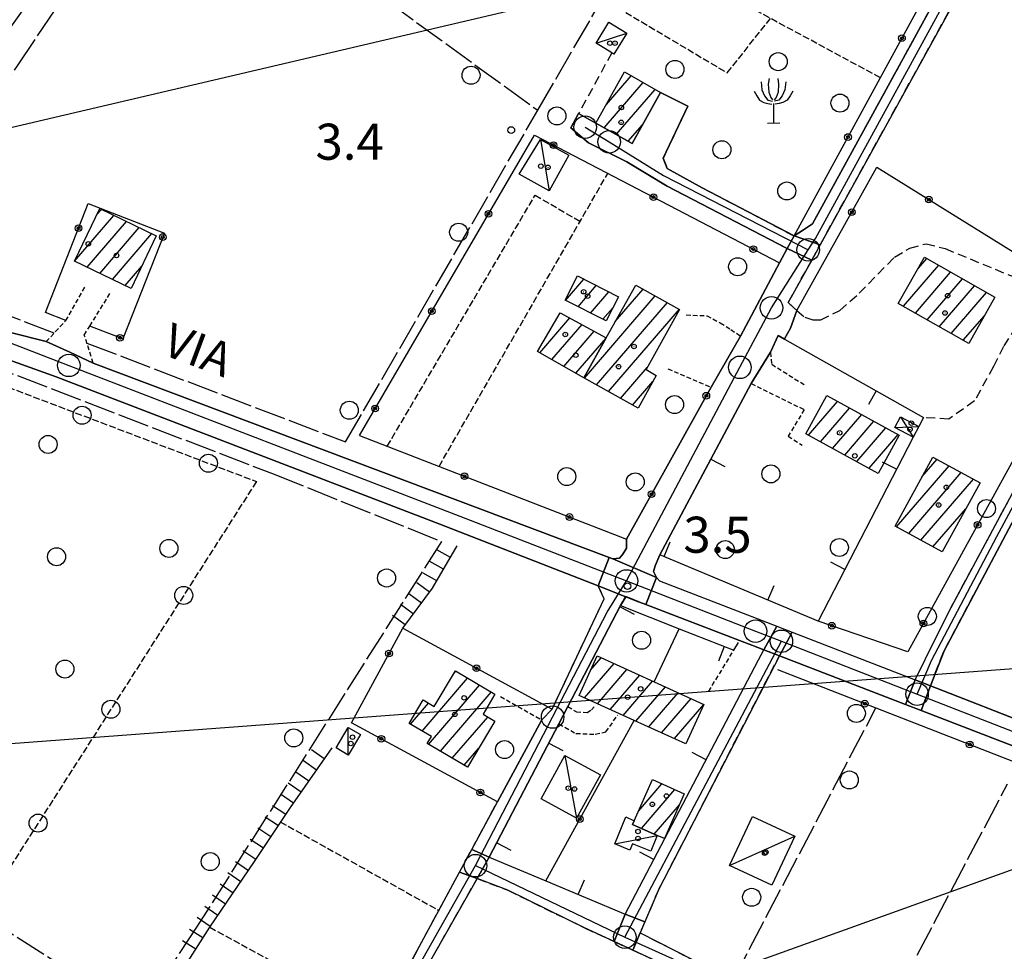
# Model space of a CAD drawing. Extents: x 1744021 to 1748335, y 5040289 to 5043422.
# Drawn here: x 1746058 to 1746277, y 5040819 to 5041025 of the extents above; entities that cross this region are included whole.
import ezdxf

# ---------------------------------------------------------------- set-up
doc = ezdxf.new("R2010")
doc.units = 0
for name, pattern in [('C', [10, 5, 5]), ('L17', [8, 7, -1]), ('L3', [1.5, 1, -0.5]), ('L5', [2, 1.5, -0.5]), ('L7', [3, 2, -1])]:
    doc.linetypes.add(name, pattern=pattern)
for name, color, linetype in [('11B2', 1, 'C'), ('11D4', 1, 'C'), ('14G7', 3, 'C'), ('16A1', 1, 'C'), ('17A1', 1, 'C'), ('17C3', 1, 'C'), ('17D4', 1, 'C'), ('19A1', 1, 'C'), ('19B2', 1, 'C'), ('1A1', 4, 'C'), ('1AJ36', 1, 'C'), ('1AP41', 7, 'CONTINUOUS'), ('1C3', 1, 'C'), ('1D4', 1, 'C'), ('21C3', 1, 'C'), ('22H8', 1, 'C'), ('297', 7, 'CONTINUOUS'), ('298', 7, 'CONTINUOUS'), ('2F6', 3, 'C'), ('2H8', 2, 'L7'), ('2J10', 2, 'L7'), ('2L12', 1, 'L3'), ('3A1', 1, 'C'), ('3B2', 1, 'C'), ('4E5', 2, 'L17'), ('5A1', 2, 'L5'), ('5C3', 2, 'L5'), ('5E5', 1, 'C'), ('5F6', 1, 'C'), ('5R18', 2, 'C'), ('6H8', 2, 'C'), ('8C3', 1, 'C'), ('A2E5', 1, 'C'), ('A2F6', 1, 'C'), ('A2H8', 1, 'C'), ('A2J10', 1, 'C'), ('I2F6', 7, 'CONTINUOUS'), ('I2H8', 7, 'CONTINUOUS'), ('I2J10', 7, 'CONTINUOUS'), ('N2A1', 2, 'C'), ('N2H8', 2, 'C'), ('N2P16', 2, 'C')]:
    doc.layers.add(name, color=color, linetype=linetype)

# ---------------------------------------------------------------- blocks, each defined once
blk = doc.blocks.new('11B2')
at = {"layer": '11B2'}
blk.add_circle((0, 0), 0.75, dxfattribs=at)
blk = doc.blocks.new('5R18')
at = {"layer": '5R18'}
for points in [[(-2.79081, 9.04748), (-2.60877, 7.28294), (-2.03231, 5.89445), (-1.27382, 4.9688), (-0.27261, 4.70846)], [(-1.0311, 9.77065), (-1.21314, 8.49787), (-1.09178, 6.73333), (-0.63668, 5.54733), (-0.24227, 5.02665)], [(0.91195, 9.77065), (1.09398, 8.49787), (0.97263, 6.73333), (0.51753, 5.54733), (0.12311, 5.02665)], [(2.67165, 9.04748), (2.48961, 7.28294), (1.91316, 5.89445), (1.15466, 4.9688), (0.15345, 4.70846)], [(-4.33813, 6.96475), (-3.76168, 5.89445), (-3.12454, 4.93987), (-2.15367, 4.41919), (-1.30416, 4.18777), (-0.42431, 4.07207)], [(4.21898, 6.96475), (3.64252, 5.89445), (3.00539, 4.93987), (2.03452, 4.41919), (1.185, 4.18777), (0.30515, 4.07207)], [(-0.05893, 4.2167), (-0.05893, -0.12232)], [(-1.39388, -0.12232), (1.3367, -0.09339)]]:
    blk.add_lwpolyline(points, dxfattribs=at)
blk = doc.blocks.new('11D4')
at = {"layer": '11D4'}
for radius in [0.5, 0.01]:
    blk.add_circle((0, 0), radius, dxfattribs=at)
blk = doc.blocks.new('1AJ36')
at = {"layer": '1AJ36'}
for radius in [0.5, 0.01]:
    blk.add_circle((0, 0), radius, dxfattribs=at)
blk = doc.blocks.new('5F6')
at = {"layer": '5F6'}
blk.add_circle((0, 0), 2, dxfattribs=at)
blk = doc.blocks.new('N2P16')
at = {"layer": 'N2P16'}
blk.add_circle((0, -0.00928), 2.5, dxfattribs=at)
blk = doc.blocks.new('N2H8')
at = {"layer": 'N2H8'}
blk.add_circle((0, -0.00928), 2.5, dxfattribs=at)
blk = doc.blocks.new('N2A1')
at = {"layer": 'N2A1'}
blk.add_circle((0, -0.00928), 2.5, dxfattribs=at)
blk = doc.blocks.new('19B2')
at = {"layer": '19B2'}
for centre, radius in [((0, 0), 0.75), ((0, -0.02417), 0.32738)]:
    blk.add_circle(centre, radius, dxfattribs=at)
blk = doc.blocks.new('19A1')
at = {"layer": '19A1'}
blk.add_line((0, 0), (0, 3.50512), dxfattribs=at)
blk = doc.blocks.new('22H8')
at = {"layer": '22H8'}
blk.add_line((0, 0), (0, 3.5), dxfattribs=at)
blk = doc.blocks.new('5E5')
at = {"layer": '5E5'}
blk.add_circle((0, 0), 2, dxfattribs=at)
blk = doc.blocks.new('21C3')
at = {"layer": '21C3'}
blk.add_circle((0, 0), 2, dxfattribs=at)

msp = doc.modelspace()

# ---------------------------------------------------------------- linework, layer by layer
at = {"layer": '16A1'}
msp.add_line((1744199.58825, 5040725.80152), (1747450.90702, 5040969.11491), dxfattribs=at)
at = {"layer": '17A1'}
for p, q in [((1746188.29517, 5041006.59818), (1746193.79266, 5041012.98507)), ((1746187.78227, 5041001.40373), (1746196.44657, 5041011.46866)), ((1746190.45833, 5040999.91305), (1746199.09949, 5041009.95219)), ((1746193.13438, 5040998.42237), (1746196.30019, 5041002.10035)), ((1746070.26184, 5040971.78602), (1746079.00725, 5040981.94627)), ((1746075.20366, 5040982.12698), (1746076.20664, 5040983.29223)), ((1746073.06053, 5040970.43892), (1746081.80879, 5040980.60139)), ((1746075.8593, 5040969.09082), (1746084.60933, 5040979.25643)), ((1746078.658, 5040967.74371), (1746087.40987, 5040977.91147)), ((1746081.45777, 5040966.39569), (1746085.16144, 5040970.69962)), ((1746254.21868, 5040961.78625), (1746262.05524, 5040970.89061)), ((1746257.57168, 5040970.28028), (1746259.39772, 5040972.40173)), ((1746256.87812, 5040960.27627), (1746264.71284, 5040969.3785)), ((1746179.25032, 5040963.10213), (1746183.313, 5040967.82207)), ((1746182.00111, 5040961.69828), (1746186.06195, 5040966.41608)), ((1746259.53749, 5040958.7673), (1746267.37037, 5040967.86738)), ((1746262.19694, 5040957.25732), (1746270.02797, 5040966.35526)), ((1746184.75191, 5040960.29444), (1746188.81082, 5040965.01109)), ((1746190.28004, 5040958.37833), (1746196.48249, 5040965.58421)), ((1746264.85639, 5040955.74735), (1746272.68557, 5040964.84314)), ((1746183.43182, 5040945.82364), (1746199.15762, 5040964.09246)), ((1746186.10603, 5040944.33082), (1746201.83267, 5040962.60171)), ((1746187.5017, 5040958.89052), (1746189.71251, 5040961.45899)), ((1746188.78116, 5040942.83907), (1746204.5078, 5040961.10996)), ((1746173.55076, 5040951.4548), (1746180.20902, 5040959.19023)), ((1746176.20651, 5040949.94054), (1746182.9063, 5040957.72421)), ((1746267.51583, 5040954.23738), (1746272.20312, 5040959.68406)), ((1746178.86226, 5040948.42628), (1746185.60357, 5040956.25819)), ((1746181.51794, 5040946.91301), (1746188.23803, 5040954.72027)), ((1746191.45537, 5040941.34625), (1746197.36524, 5040948.2133)), ((1746194.1295, 5040939.85442), (1746198.61756, 5040945.06855)), ((1746233.13583, 5040933.17645), (1746239.58648, 5040940.67069)), ((1746235.82849, 5040931.70507), (1746242.27823, 5040939.19824)), ((1746238.52115, 5040930.23369), (1746244.96897, 5040937.72571)), ((1746241.21381, 5040928.7623), (1746247.66071, 5040936.25325)), ((1746243.90541, 5040927.29184), (1746250.35245, 5040934.7808)), ((1746246.59807, 5040925.82046), (1746253.04419, 5040933.30834)), ((1746258.42823, 5040924.01692), (1746261.70009, 5040927.81917)), ((1746252.7214, 5040912.78826), (1746264.38913, 5040926.34251)), ((1746255.41129, 5040911.31366), (1746267.07711, 5040924.86676)), ((1746258.10019, 5040909.83899), (1746269.76509, 5040923.39101)), ((1746260.79009, 5040908.36439), (1746268.05735, 5040916.80734)), ((1746184.78607, 5040880.98215), (1746187.17496, 5040883.75752)), ((1746183.46303, 5040874.8465), (1746190.02079, 5040882.46408)), ((1746186.30886, 5040873.55306), (1746192.86662, 5040881.17065)), ((1746147.42048, 5040867.49163), (1746157.50569, 5040879.20839)), ((1746154.42464, 5040880.22748), (1746154.88223, 5040880.76018)), ((1746189.15461, 5040872.26063), (1746195.71238, 5040879.87821)), ((1746148.8305, 5040864.53118), (1746160.13007, 5040877.65769)), ((1746192.00144, 5040870.96727), (1746198.55821, 5040878.58478)), ((1746194.84727, 5040869.67383), (1746201.40304, 5040877.29127)), ((1746151.45587, 5040862.98055), (1746162.75345, 5040876.1069)), ((1746197.69203, 5040868.38132), (1746204.2488, 5040875.99883)), ((1746200.53786, 5040867.08789), (1746207.09463, 5040874.7054)), ((1746144.79056, 5040869.0359), (1746148.80066, 5040873.69474)), ((1746203.38369, 5040865.79445), (1746209.94046, 5040873.41196)), ((1746154.08018, 5040861.43084), (1746161.97211, 5040870.5995)), ((1746156.70456, 5040859.88013), (1746159.93588, 5040863.63421)), ((1746195.39575, 5040849.69335), (1746200.60998, 5040855.75113)), ((1746196.06952, 5040845.87647), (1746203.47242, 5040854.47699)), ((1746198.93188, 5040844.60333), (1746204.52073, 5040851.09633))]:
    msp.add_line(p, q, dxfattribs=at)
at = {"layer": '17C3'}
for p, q in [((1746186.00496, 5041020.22111, -3333), (1746192.82907, 5041022.41673, -3333)), ((1746173.65275, 5040998.80682, -3333), (1746175.60887, 5040987.4235, -3333)), ((1746130.99033, 5040862.14604, -3333), (1746131.01272, 5040868.23952, -3333)), ((1746179.11286, 5040862.08059, -3333), (1746181.66021, 5040848.14393, -3333)), ((1746190.19116, 5040842.40771, -3333), (1746199.55133, 5040844.32674, -3333)), ((1746215.6605, 5040837.6382, -3333), (1746230.09992, 5040844.14864, -3333))]:
    msp.add_line(p, q, dxfattribs=at)
at = {"layer": '17D4'}
for p, q in [((1746253.60481, 5040937.2487, -3333), (1746256.40374, 5040932.72231, -3333)), ((1746252.29169, 5040934.89383, -3333), (1746257.63517, 5040935.11018, -3333))]:
    msp.add_line(p, q, dxfattribs=at)
at = {"layer": '1A1'}
for points in [[(1746192.32064, 5041013.82568, 6.764), (1746200.29279, 5041009.27124, 6.764), (1746193.98737, 5040997.94663, 6.764), (1746185.96542, 5041002.41611, 6.764), (1746192.32064, 5041013.82568, 6.764)], [(1746075.84778, 5040983.46395, 13.26), (1746088.40439, 5040977.43428, 13.26), (1746082.78225, 5040965.75765, 13.26), (1746070.23272, 5040971.79989, 13.26), (1746075.84778, 5040983.46395, 13.26)], [(1746258.93051, 5040972.66765, 8.094), (1746274.53648, 5040963.79118, 8.094), (1746268.7214, 5040953.55333, 8.094), (1746253.09999, 5040962.42163, 8.094), (1746258.93051, 5040972.66765, 8.094)], [(1746181.9198, 5040968.5342, 6.764), (1746190.96324, 5040963.91048, 6.764), (1746188.21601, 5040958.52575, 6.764), (1746179.17308, 5040963.14248, 6.764), (1746181.9198, 5040968.5342, 6.764)], [(1746183.30832, 5040945.89262, 9.316), (1746188.28315, 5040954.80087, 9.316), (1746194.81948, 5040966.51083, 9.316), (1746204.54129, 5040961.09141, 9.316), (1746197.09469, 5040947.72769, 9.316), (1746199.3851, 5040946.44485, 9.316), (1746195.33632, 5040939.1805, 9.316), (1746183.30832, 5040945.89262, 9.316)], [(1746183.30832, 5040945.89262, 7.692), (1746173.02908, 5040951.75174, 7.692), (1746178.05751, 5040960.35911, 7.692), (1746188.28315, 5040954.80087, 7.692), (1746183.30832, 5040945.89262, 7.692)], [(1746237.23677, 5040941.95512, 10.012), (1746253.28263, 5040933.17775, 10.012), (1746248.6518, 5040924.69842, 10.012), (1746232.58998, 5040933.47459, 10.012), (1746237.23677, 5040941.95512, 10.012)], [(1746260.79222, 5040928.31789, 7.398), (1746271.23458, 5040922.5843, 7.398), (1746262.80649, 5040907.25861, 7.398), (1746252.36473, 5040912.98422, 7.398), (1746260.79222, 5040928.31789, 7.398)], [(1746205.96268, 5040864.62246, 9.78), (1746194.46103, 5040869.84953, 9.78), (1746182.24515, 5040875.40024, 9.78), (1746186.24263, 5040884.18119, 9.78), (1746198.87172, 5040878.44276, 9.78), (1746209.95916, 5040873.40333, 9.78), (1746205.96268, 5040864.62246, 9.78)], [(1746157.44954, 5040859.44043, 10.476), (1746148.5304, 5040864.70831, 10.476), (1746149.46177, 5040866.29444, 10.476), (1746144.53567, 5040869.18532, 10.476), (1746147.60963, 5040874.39893, 10.476), (1746150.10928, 5040872.92012, 10.476), (1746154.7762, 5040880.82345, 10.476), (1746163.53949, 5040875.64119, 10.476), (1746160.91661, 5040871.22156, 10.476), (1746163.52284, 5040869.68554, 10.476), (1746157.44954, 5040859.44043, 10.476)], [(1746205.60145, 5040853.52808, 6.764), (1746201.18936, 5040843.59984, 6.764), (1746199.55133, 5040844.32674, 6.764), (1746194.08893, 5040846.75826, 6.764), (1746194.43758, 5040847.54057, 6.764), (1746198.50892, 5040856.68809, 6.764), (1746205.60145, 5040853.52808, 6.764)]]:
    msp.add_polyline3d(points, close=True, dxfattribs=at)
at = {"layer": '1AP41'}
for points in [[(1746267.22651, 5041040.63041, 5.308), (1746234.08417, 5040980.10141, 4.28), (1746232.03076, 5040978.75324, 4.099), (1746229.96876, 5040977.39942, 3.918), (1746229.96876, 5040977.39942, 3.918), (1746209.55725, 5040988.09162, 4.15), (1746201.79109, 5040992.39972, 4.382), (1746200.92407, 5040994.65762, 4.614), (1746206.3422, 5041006.23275, 4.614), (1746200.29279, 5041009.27124, 4.614), (1746193.98737, 5040997.94663, 4.276), (1746185.96542, 5041002.41611, 3.878), (1746182.12339, 5041004.55769, 3.366), (1746180.38592, 5041001.38677, 3.454), (1746184.35465, 5040998.08827, 3.686), (1746192.82172, 5040993.83564, 3.918), (1746201.8271, 5040988.46089, 3.918), (1746228.45994, 5040974.63074, 3.918), (1746226.7172, 5040971.43636, 4.024), (1746218.04051, 5040955.1443, 4.25), (1746211.53014, 5040943.82442, 4.68), (1746192.75795, 5040910.08306, 3.676), (1746192.73747, 5040908.05159, 4.64), (1746191.93575, 5040906.7299, 4.63), (1746191.18522, 5040905.86337, 4.6), (1746189.73339, 5040905.68351, 4.63), (1746188.91174, 5040905.99511, 4.625), (1746074.41627, 5040949.18698, 3.88), (1746069.16854, 5040951.56436, 4.01), (1746063.92219, 5040953.93682, 4.14), (1746056.36332, 5040955.8905, 4.29)], [(1746358.30169, 5040839.13792, 3.802), (1746270.66291, 5040873.48007, 2.8), (1746260.22856, 5040877.52532, 4.034), (1746263.25004, 5040885.31655, 3.686), (1746280.89467, 5040918.51221, 3.686)]]:
    msp.add_polyline3d(points, dxfattribs=at)
at = {"layer": '1C3'}
for points in [[(1746188.85345, 5041024.86925, 5.403), (1746192.82915, 5041022.41574, 5.403), (1746189.9638, 5041017.77837, 5.403), (1746189.504, 5041018.06591, 5.403), (1746186.00496, 5041020.22111, 5.403), (1746188.85345, 5041024.86925, 5.403)], [(1746173.65275, 5040998.80682, 6.372), (1746179.97017, 5040995.32303, 6.372), (1746175.60887, 5040987.4235, 6.372), (1746168.97203, 5040991.08799, 6.372), (1746173.65275, 5040998.80682, 6.372)], [(1746131.01272, 5040868.23952, 5.972), (1746133.69883, 5040866.68139, 5.972), (1746130.99033, 5040862.14604, 5.972), (1746128.32484, 5040863.7368, 5.972), (1746131.01272, 5040868.23952, 5.972)], [(1746186.95741, 5040857.77032, 6.854), (1746181.66021, 5040848.14393, 6.854), (1746173.82394, 5040852.4508, 6.854), (1746179.11286, 5040862.08059, 6.854), (1746186.95741, 5040857.77032, 6.854)], [(1746192.6488, 5040848.40562, 6.938), (1746194.43758, 5040847.54057, 6.938), (1746194.08893, 5040846.75826, 6.938), (1746199.55133, 5040844.32674, 6.938), (1746198.1307, 5040840.80846, 6.938), (1746194.08102, 5040842.46813, 6.938), (1746193.49688, 5040841.05341, 6.938), (1746190.19116, 5040842.40771, 6.938), (1746192.6488, 5040848.40562, 6.938)], [(1746220.74592, 5040848.52648, 6.824), (1746230.09992, 5040844.14864, 6.824), (1746225.00592, 5040833.26774, 6.824), (1746215.6605, 5040837.6382, 6.824), (1746220.74592, 5040848.52648, 6.824)]]:
    msp.add_polyline3d(points, close=True, dxfattribs=at)
at = {"layer": '1D4'}
msp.add_polyline3d([(1746253.60481, 5040937.2487, 6.598), (1746257.63517, 5040935.11018, 6.598), (1746256.40374, 5040932.72231, 6.598), (1746252.29169, 5040934.89383, 6.598), (1746253.60481, 5040937.2487, 6.598)], close=True, dxfattribs=at)
at = {"layer": '297'}
for points in [[(1746229.96876, 5040977.39942, 3.918), (1746235.72921, 5040975.39439, 3.831), (1746233.8799, 5040972.0426, 3.791), (1746228.45994, 5040974.63074, 3.918), (1746229.96876, 5040977.39942, 3.918)], [(1746188.91174, 5040905.99511, 4.625), (1746189.73339, 5040905.68351, 4.63), (1746199.41235, 5040901.57371, 3.44), (1746197.05745, 5040895.55641, 3.43), (1746194.85588, 5040896.40261, 3.774), (1746192.6454, 5040897.24714, 4.119), (1746186.51014, 5040899.75768, 3.46), (1746188.91174, 5040905.99511, 4.625)], [(1746226.10221, 5040890.76062, 2.907), (1746229.5235, 5040889.43001, 2.899), (1746226.69699, 5040884.17976, 3.37), (1746223.25905, 5040885.50511, 3.374), (1746226.10221, 5040890.76062, 2.907)], [(1746256.8396, 5040878.83929, 4.034), (1746260.22856, 5040877.52532, 4.034), (1746258.1546, 5040872.04254, 3.428), (1746254.67726, 5040873.385, 3.422), (1746256.8396, 5040878.83929, 4.034)], [(1746158.40815, 5040841.18962, 3.763), (1746162.31333, 5040839.46396, 3.652), (1746159.62743, 5040834.73373, 3.444), (1746155.69755, 5040836.15966, 3.736), (1746158.40815, 5040841.18962, 3.763)], [(1746192.49399, 5040826.81998, 3.447), (1746196.82236, 5040825.0949, 3.676), (1746195.78922, 5040822.67073, 3.676), (1746194.16526, 5040818.82732, 3.096), (1746190.05035, 5040820.72884, 3.096), (1746192.49399, 5040826.81998, 3.447)]]:
    msp.add_polyline3d(points, close=True, dxfattribs=at)
at = {"layer": '298'}
for points in [[(1746267.64436, 5041048.55576, 4.39), (1746276.90049, 5041042.02835, 5.59), (1746274.98936, 5041041.1913, 5.65), (1746273.45349, 5041040.76746, 5.53), (1746271.43667, 5041039.45312, 5.05), (1746270.68319, 5041038.42489, 4.804), (1746270.00109, 5041037.48825, 4.58), (1746235.72921, 5040975.39439, 3.831), (1746229.96876, 5040977.39942, 3.918), (1746232.03076, 5040978.75324, 4.099), (1746234.08417, 5040980.10141, 4.28), (1746267.22651, 5041040.63041, 5.308), (1746268.25549, 5041042.49364, 5.34), (1746268.24104, 5041043.62487, 5.44), (1746268.14695, 5041045.08311, 5.53), (1746267.72261, 5041046.78643, 5.61), (1746267.64436, 5041048.55576, 4.39)], [(1746200.29279, 5041009.27124, 4.614), (1746206.3422, 5041006.23275, 4.614), (1746200.92407, 5040994.65762, 4.614), (1746201.79109, 5040992.39972, 4.382), (1746209.55725, 5040988.09162, 4.15), (1746229.96876, 5040977.39942, 3.918), (1746228.45994, 5040974.63074, 3.918), (1746201.8271, 5040988.46089, 3.918), (1746192.82172, 5040993.83564, 3.918), (1746184.35465, 5040998.08827, 3.686), (1746180.38592, 5041001.38677, 3.454), (1746182.12339, 5041004.55769, 3.366), (1746185.96542, 5041002.41611, 3.878), (1746193.98737, 5040997.94663, 4.276), (1746200.29279, 5041009.27124, 4.614)], [(1746325.33162, 5041007.9014, 5.31), (1746330.65806, 5041004.15088, 4.846), (1746326.8561, 5041001.7632, 4.614), (1746325.66529, 5040999.98514, 4.385), (1746323.23285, 5040996.37107, 3.918), (1746318.4996, 5040988.10772, 3.918), (1746308.06304, 5040968.94392, 3.686), (1746295.12876, 5040945.87232, 3.686), (1746280.89467, 5040918.51221, 3.686), (1746263.25004, 5040885.31655, 3.686), (1746260.22856, 5040877.52532, 4.034), (1746256.8396, 5040878.83929, 4.034), (1746259.03288, 5040883.34412, 4.034), (1746264.28606, 5040893.97417, 4.034), (1746277.86623, 5040919.19021, 4.15), (1746291.03343, 5040945.42142, 4.15), (1746303.73333, 5040968.47547, 4.15), (1746315.12807, 5040988.76005, 4.15), (1746323.32543, 5041001.62033, 5.484), (1746324.39061, 5041003.29471, 5.658), (1746325.33162, 5041007.9014, 5.31)], [(1746029.88216, 5040979.09933, 3.89), (1746030.07696, 5040975.86643, 3.91), (1746030.42679, 5040973.92586, 3.97), (1746031.41435, 5040971.50448, 3.97), (1746032.6663, 5040969.32954, 4.13), (1746035.1157, 5040966.44488, 4.28), (1746038.46834, 5040964.04805, 4.28), (1746043.67866, 5040961.01798, 4.29), (1746049.2121, 5040958.48146, 4.29), (1746056.36332, 5040955.8905, 4.29), (1746063.92219, 5040953.93682, 4.14), (1746069.16854, 5040951.56436, 4.01), (1746074.41627, 5040949.18698, 3.88), (1746188.91174, 5040905.99511, 4.625), (1746186.51014, 5040899.75768, 3.46), (1746151.33688, 5040913.37997, 3.53), (1746066.19144, 5040946.11529, 3.95), (1746046.92368, 5040953.0368, 3.51), (1746044.53232, 5040949.28941, 4.394), (1746031.17169, 5040957.47238, 4.03), (1746028.38816, 5040959.17966, 4.03), (1746022.88508, 5040962.5569, 3.946), (1746029.88216, 5040979.09933, 3.89)], [(1746228.45994, 5040974.63074, 3.918), (1746233.8799, 5040972.0426, 3.791), (1746228.67131, 5040962.59934, 4.266), (1746230.59693, 5040960.84389, 4.266), (1746229.14534, 5040956.89503, 4.293), (1746227.83721, 5040954.58066, 4.311), (1746227.80271, 5040954.5189, 4.312), (1746226.39526, 5040955.31421, 4.313), (1746224.73276, 5040951.57021, 4.34), (1746220.41712, 5040944.64193, 3.77), (1746200.19398, 5040906.63483, 3.676), (1746199.10712, 5040904.19159, 3.47), (1746198.75458, 5040902.93862, 3.46), (1746199.41235, 5040901.57371, 3.44), (1746189.73339, 5040905.68351, 4.63), (1746191.18522, 5040905.86337, 4.6), (1746191.93575, 5040906.7299, 4.63), (1746192.73747, 5040908.05159, 4.64), (1746192.75795, 5040910.08306, 3.676), (1746211.53014, 5040943.82442, 4.68), (1746218.04051, 5040955.1443, 4.25), (1746226.7172, 5040971.43636, 4.024), (1746228.45994, 5040974.63074, 3.918)], [(1746199.41235, 5040901.57371, 3.44), (1746200.07014, 5040900.85168, 3.94), (1746226.10221, 5040890.76062, 2.907), (1746223.25905, 5040885.50511, 3.374), (1746220.55652, 5040886.54549, 3.377), (1746217.85406, 5040887.58488, 3.38), (1746197.05745, 5040895.55641, 3.43), (1746199.41235, 5040901.57371, 3.44)], [(1746186.51014, 5040899.75768, 3.46), (1746192.6454, 5040897.24714, 4.119), (1746191.45676, 5040895.33285, 4.78), (1746179.75996, 5040872.90652, 3.78), (1746177.75259, 5040869.05347, 4.21), (1746162.31333, 5040839.46396, 3.652), (1746158.40815, 5040841.18962, 3.763), (1746164.12693, 5040851.77627, 3.82), (1746173.97933, 5040869.95456, 4.35), (1746176.26777, 5040872.3433, 4.66), (1746187.79505, 5040896.83401, 4.3), (1746186.51014, 5040899.75768, 3.46)], [(1746229.5235, 5040889.43001, 2.899), (1746256.8396, 5040878.83929, 4.034), (1746254.67726, 5040873.385, 3.422), (1746226.69699, 5040884.17976, 3.37), (1746229.5235, 5040889.43001, 2.899)], [(1746223.25905, 5040885.50511, 3.374), (1746226.69699, 5040884.17976, 3.37), (1746199.95015, 5040832.40365, 3.676), (1746196.82236, 5040825.0949, 3.676), (1746192.49399, 5040826.81998, 3.447), (1746222.04103, 5040883.25966, 3.678), (1746223.25905, 5040885.50511, 3.374)], [(1746162.31333, 5040839.46396, 3.652), (1746174.85913, 5040834.20873, 3.553), (1746192.49399, 5040826.81998, 3.447), (1746190.05035, 5040820.72884, 3.096), (1746183.44438, 5040823.77984, 3.096), (1746166.41711, 5040832.16283, 3.444), (1746159.62743, 5040834.73373, 3.444), (1746162.31333, 5040839.46396, 3.652)], [(1746195.78922, 5040822.67073, 3.676), (1746207.52846, 5040816.68115, 3.676), (1746216.7795, 5040812.84822, 3.676), (1746215.83927, 5040811.05884, 3.135), (1746214.89213, 5040809.26793, 3.676), (1746202.72737, 5040814.87263, 3.096), (1746194.16526, 5040818.82732, 3.096), (1746195.78922, 5040822.67073, 3.676)]]:
    msp.add_polyline3d(points, close=True, dxfattribs=at)
for points in [[(1746351.55477, 5040836.00433, 3.6), (1746258.1546, 5040872.04254, 3.428), (1746260.22856, 5040877.52532, 4.034), (1746260.22856, 5040877.52532, 4.034), (1746270.66291, 5040873.48007, 2.8), (1746358.30169, 5040839.13792, 3.802)], [(1746074.37429, 5040689.45601, 3.02), (1746094.01767, 5040723.59143, 3.45), (1746120.41103, 5040771.28614, 3.478), (1746131.06051, 5040790.54002, 3.49), (1746155.69755, 5040836.15966, 3.736), (1746155.69755, 5040836.15966, 3.736), (1746159.62743, 5040834.73373, 3.444), (1746133.68343, 5040789.10253, 3.49), (1746123.20657, 5040770.15543, 3.479), (1746096.63493, 5040722.12242, 3.45), (1746087.1213, 5040705.59528, 3.242)]]:
    msp.add_polyline3d(points, dxfattribs=at)
at = {"layer": '2F6'}
for points in [[(1746063.92219, 5040953.93682, 4.14), (1746056.36332, 5040955.8905, 4.29), (1746049.2121, 5040958.48146, 4.29), (1746043.67866, 5040961.01798, 4.29), (1746038.46834, 5040964.04805, 4.28), (1746035.11563, 5040966.44588, 4.28), (1746032.6663, 5040969.32954, 4.13), (1746031.41435, 5040971.50448, 3.97), (1746030.42679, 5040973.92586, 3.97), (1746030.07696, 5040975.86643, 3.91), (1746029.88216, 5040979.09933, 3.89), (1746029.85396, 5040981.36585, 3.89), (1746030.16291, 5040983.72379, 3.89), (1746033.73415, 5040990.56125, 4.04), (1746054.87306, 5041021.97237, 3.99), (1746075.78509, 5041051.5101, 4.18), (1746079.19895, 5041057.6227, 4.01), (1746080.39284, 5041060.2976, 4.01), (1746083.09847, 5041065.1928, 4.08), (1746085.6778, 5041066.10694, 3.887), (1746097.01053, 5041059.58552, 4.08)], [(1746044.93559, 5040949.44897, 4.393), (1746046.92368, 5040953.0368, 3.51), (1746066.19144, 5040946.11529, 3.95), (1746151.33688, 5040913.37997, 3.53), (1746186.51014, 5040899.75768, 3.46)], [(1746074.41627, 5040949.18698, 3.88), (1746188.91181, 5040905.99412, 4.625), (1746189.73339, 5040905.68351, 4.63)], [(1746189.73339, 5040905.68351, 4.63), (1746191.18522, 5040905.86337, 4.6), (1746191.93575, 5040906.7299, 4.63), (1746192.73747, 5040908.05159, 4.64), (1746192.75803, 5040910.08206, 3.676)], [(1746200.07022, 5040900.85069, 3.94), (1746199.41235, 5040901.57371, 3.44), (1746198.75458, 5040902.93862, 3.46), (1746199.10712, 5040904.19159, 3.47), (1746200.19398, 5040906.63483, 3.676)], [(1746200.07014, 5040900.85168, 2.97), (1746226.10221, 5040890.76062, 2.907), (1746229.5235, 5040889.43001, 2.899), (1746256.8396, 5040878.83929, 4.034)], [(1746192.56824, 5040897.43392, 4.08), (1746197.05745, 5040895.55641, 3.43), (1746217.85406, 5040887.58488, 3.38)], [(1746226.69699, 5040884.17976, 3.37), (1746254.67726, 5040873.385, 3.422), (1746258.1546, 5040872.04254, 3.428), (1746351.55477, 5040836.00433, 3.6)], [(1746260.22856, 5040877.52532, 4.034), (1746270.66291, 5040873.48007, 2.8), (1746358.30169, 5040839.13792, 3.802)]]:
    msp.add_polyline3d(points, dxfattribs=at)
at = {"layer": '2H8'}
for points in [[(1746234.08417, 5040980.10141, 4.28), (1746267.22651, 5041040.63041, 5.308), (1746268.25549, 5041042.49364, 5.34), (1746268.24104, 5041043.62487, 5.44), (1746268.14695, 5041045.08311, 5.53), (1746267.72261, 5041046.78643, 5.61), (1746267.64436, 5041048.55576, 5.61)], [(1746228.67131, 5040962.59934, 4.266), (1746233.87983, 5040972.0436, 3.791), (1746235.72921, 5040975.39439, 3.831), (1746270.00109, 5041037.48825, 4.58), (1746270.68319, 5041038.42489, 4.804), (1746271.43667, 5041039.45312, 5.05), (1746273.45349, 5041040.76746, 5.53), (1746274.98936, 5041041.1913, 5.65), (1746276.90049, 5041042.02835, 5.59)]]:
    msp.add_polyline3d(points, dxfattribs=at)
at = {"layer": '2J10'}
for p, q in [((1746216.59063, 5040885.41025, 4.14), (1746217.85406, 5040887.58488, 3.38)), ((1746199.95015, 5040832.40365, 3.676), (1746226.69699, 5040884.17976, 3.37))]:
    msp.add_line(p, q, dxfattribs=at)
for points in [[(1746189.504, 5041018.06591, 2.99), (1746182.12339, 5041004.55769, 3.366), (1746180.38592, 5041001.38677, 3.454), (1746184.35465, 5040998.08827, 3.686), (1746192.82172, 5040993.83564, 3.918), (1746201.8271, 5040988.46089, 3.918), (1746228.45994, 5040974.63074, 3.918)], [(1746200.29286, 5041009.27024, 4.614), (1746206.3422, 5041006.23275, 4.614), (1746200.92407, 5040994.65762, 4.614), (1746201.79109, 5040992.39972, 4.382), (1746209.55725, 5040988.09162, 4.15), (1746229.96876, 5040977.39942, 3.918)], [(1746256.8396, 5040878.83929, 4.034), (1746259.03288, 5040883.34412, 4.034), (1746264.28606, 5040893.97417, 4.034), (1746277.86623, 5040919.19021, 4.15), (1746291.03343, 5040945.42142, 4.15), (1746303.73333, 5040968.47547, 4.15), (1746315.12807, 5040988.76005, 4.15), (1746323.32543, 5041001.62033, 5.484), (1746324.39061, 5041003.29471, 5.658), (1746325.33162, 5041007.9014, 5.31)], [(1746260.22856, 5040877.52532, 4.034), (1746263.25004, 5040885.31655, 3.686), (1746280.89467, 5040918.51221, 3.686), (1746295.12876, 5040945.87232, 3.686), (1746308.06304, 5040968.94392, 3.686), (1746318.4996, 5040988.10772, 3.918), (1746323.23285, 5040996.37107, 3.918), (1746325.66529, 5040999.98514, 4.385), (1746326.8561, 5041001.7632, 4.614), (1746330.65806, 5041004.15088, 4.846)], [(1746228.67131, 5040962.59934, 4.266), (1746230.59693, 5040960.84389, 4.266), (1746232.3389, 5040959.34449, 4.266), (1746234.12025, 5040958.77976, 4.266), (1746235.86636, 5040958.79309, 4.266), (1746240.13195, 5040960.85541, 4.266), (1746244.38313, 5040964.66476, 4.15), (1746252.2754, 5040972.70316, 4.266), (1746255.62043, 5040974.69659, 4.266), (1746259.26972, 5040975.66673, 4.266), (1746263.53439, 5040974.59181, 4.266), (1746278.78327, 5040968.28921, 4.382), (1746280.94159, 5040964.37582, 4.382), (1746280.82015, 5040959.71312, 4.382), (1746276.45091, 5040952.87109, 4.382), (1746274.22288, 5040948.40178, 4.382), (1746270.02296, 5040940.75804, 4.266), (1746264.27651, 5040936.71944, 4.266), (1746258.6618, 5040937.0986, 4.266)], [(1746028.35108, 5040596.66898, 3.51), (1746030.51578, 5040601.55577, 3.5), (1746034.93909, 5040610.9322, 3.35), (1746041.288, 5040624.8255, 3.36), (1746047.74993, 5040639.62086, 3.248), (1746052.85924, 5040651.32929, 3.16), (1746074.37429, 5040689.45601, 3.02), (1746094.01767, 5040723.59143, 3.45), (1746120.41103, 5040771.28614, 3.478), (1746131.06051, 5040790.54002, 3.49), (1746155.69755, 5040836.15966, 3.736), (1746158.40815, 5040841.18962, 3.763), (1746164.12693, 5040851.77627, 3.82)], [(1746087.1213, 5040705.59528, 3.242), (1746096.63493, 5040722.12242, 3.45), (1746123.20657, 5040770.15543, 3.479), (1746133.68343, 5040789.10253, 3.49), (1746159.62743, 5040834.73373, 3.444)], [(1746159.62743, 5040834.73373, 3.444), (1746166.41711, 5040832.16283, 3.444), (1746183.44438, 5040823.77984, 3.096), (1746190.05035, 5040820.72884, 3.096), (1746194.16526, 5040818.82732, 3.096), (1746202.72737, 5040814.87263, 3.096), (1746214.89213, 5040809.26793, 3.676)], [(1746199.95015, 5040832.40365, 3.676), (1746196.82236, 5040825.0949, 3.676), (1746195.78922, 5040822.67073, 3.676), (1746207.52846, 5040816.68115, 3.676), (1746216.7795, 5040812.84822, 3.676)]]:
    msp.add_polyline3d(points, dxfattribs=at)
at = {"layer": '2L12'}
for p, q in [((1746201.94874, 5040947.89037, 4.38), (1746211.53014, 5040943.82442, 4.68)), ((1746191.45676, 5040895.33285, 4.78), (1746192.56824, 5040897.43392, 4.08)), ((1746211.02609, 5040876.32749, 4.256), (1746216.59063, 5040885.41025, 4.14)), ((1746164.80071, 5040875.12479, 4.44), (1746173.97933, 5040869.95456, 4.35))]:
    msp.add_line(p, q, dxfattribs=at)
for points in [[(1746063.92219, 5040953.93682, 4.14), (1746068.32908, 5040958.60028, 4.13), (1746072.7014, 5040966.33914, 4.14)], [(1746074.41627, 5040949.18698, 3.88), (1746072.40733, 5040955.40625, 3.98), (1746073.62896, 5040957.40224, 4.014), (1746078.22445, 5040964.78572, 4.14)], [(1746206.01914, 5040959.87813, 4.39), (1746210.6332, 5040959.68285, 4.47), (1746213.57216, 5040958.09651, 4.51), (1746215.93636, 5040956.65872, 4.52), (1746218.04051, 5040955.1443, 4.25)], [(1746224.73276, 5040951.57021, 4.34), (1746225.00261, 5040948.90255, 4.35), (1746232.50055, 5040944.19827, 4.35)], [(1746220.41712, 5040944.64193, 3.77), (1746232.2274, 5040938.84223, 4.36), (1746228.64637, 5040932.97988, 4.34), (1746231.75047, 5040930.98266, 4.35)], [(1746176.26777, 5040872.3433, 4.66), (1746187.79505, 5040896.83401, 4.3), (1746186.51014, 5040899.75768, 3.46)], [(1746179.75996, 5040872.90652, 3.78), (1746181.65816, 5040871.73172, 3.78), (1746184.00996, 5040871.59882, 3.78), (1746184.97736, 5040872.1807, 3.79), (1746185.61868, 5040872.83146, 3.79)], [(1746177.75259, 5040869.05347, 4.21), (1746181.54493, 5040866.95932, 4.2), (1746185.84533, 5040866.76062, 4.2), (1746188.18067, 5040867.27639, 4.2), (1746190.8238, 5040871.02356, 4.19)]]:
    msp.add_polyline3d(points, dxfattribs=at)
at = {"layer": '3A1'}
msp.add_line((1746224.73276, 5040951.57021, 4.34), (1746226.39526, 5040955.31421, 4.313), dxfattribs=at)
for points in [[(1746226.39526, 5040955.31421, 4.313), (1746227.80271, 5040954.5189, 4.312), (1746258.6618, 5040937.0986, 4.266), (1746257.63517, 5040935.11018, 4.377), (1746256.40374, 5040932.72231, 4.511), (1746235.31041, 5040891.89602, 3.629), (1746200.19398, 5040906.63483, 3.676), (1746220.41712, 5040944.64193, 3.77)], [(1746179.75996, 5040872.90652, 3.78), (1746191.45676, 5040895.33285, 4.78), (1746204.47218, 5040890.195, 4.449), (1746216.59063, 5040885.41025, 4.14)], [(1746177.75259, 5040869.05347, 4.21), (1746162.31333, 5040839.46396, 3.652), (1746174.85913, 5040834.20873, 3.553), (1746192.49399, 5040826.81998, 3.447), (1746222.04103, 5040883.25966, 3.678)]]:
    msp.add_polyline3d(points, dxfattribs=at)
at = {"layer": '3B2'}
for p, q in [((1746229.96876, 5040977.39942, 3.918), (1746265.22315, 5041042.07113, 5.386)), ((1746226.7172, 5040971.43636, 4.024), (1746228.45994, 5040974.63074, 3.918)), ((1746198.87172, 5040878.44276, 4.393), (1746204.47218, 5040890.195, 4.449)), ((1746174.85913, 5040834.20873, 3.553), (1746194.46103, 5040869.84953, 4.217))]:
    msp.add_line(p, q, dxfattribs=at)
for points in [[(1746133.50688, 5040933.11923, 4.165), (1746172.31025, 5040999.77948, 3.491), (1746226.7172, 5040971.43636, 4.024), (1746218.04051, 5040955.1443, 4.25)], [(1746230.59693, 5040960.84389, 4.266), (1746248.33745, 5040992.65065, 4.107), (1746297.50895, 5040962.12546, 4.185), (1746255.22784, 5040885.08529, 3.939), (1746235.31041, 5040891.89602, 3.629)], [(1746068.32908, 5040958.60028, 4.13), (1746063.79233, 5040960.37594, 4.374), (1746073.28382, 5040984.63606, 4.319), (1746090.18515, 5040978.0299, 4.262), (1746080.99016, 5040954.52511, 4.295), (1746073.62896, 5040957.40224, 4.014)], [(1746227.80271, 5040954.5189, 4.312), (1746227.83721, 5040954.58066, 4.311), (1746229.14534, 5040956.89503, 4.293)], [(1746133.50688, 5040933.11923, 4.165), (1746192.75795, 5040910.08306, 3.676), (1746211.53014, 5040943.82442, 4.68)], [(1746173.97933, 5040869.95456, 4.35), (1746164.12693, 5040851.77627, 3.82), (1746131.72238, 5040869.33066, 3.864), (1746143.08751, 5040890.31903, 4.024), (1746176.26777, 5040872.3433, 4.66)], [(1746226.26706, 5040881.11973, 3.4), (1746248.10737, 5040872.60349, 3.71), (1746338.83064, 5040837.24954, 3.674)]]:
    msp.add_polyline3d(points, dxfattribs=at)
at = {"layer": '4E5'}
for p, q in [((1746133.23638, 5041034.20347, 3.978), (1746173.06497, 5041005.29392, 4.203)), ((1746072.98001, 5040953.62378, 4.318), (1746130.41074, 5040931.67298, 4.151)), ((1745996.72853, 5040860.29045, 4.151), (1746084.55661, 5040804.57209, 3.835)), ((1746141.57123, 5040598.35267, 2.703), (1746277.32711, 5040855.72642, 3.901))]:
    msp.add_line(p, q, dxfattribs=at)
for points in [[(1746130.41074, 5040931.67298, 4.151), (1746173.06497, 5041005.29392, 4.203), (1746215.20629, 5041078.02205, 4.923)], [(1746065.72193, 5040955.84669, 4.35), (1746050.74723, 5040961.51487, 4.222), (1746043.7527, 5040965.05429, 4.054), (1746040.09256, 5040967.05703, 3.969), (1746037.698, 5040968.79343, 3.906), (1746035.65938, 5040970.79917, 3.842), (1746034.39256, 5040972.75736, 3.827), (1746033.59803, 5040974.67668, 3.83), (1746033.34697, 5040976.78511, 3.841), (1746033.33024, 5040978.77768, 3.855), (1746033.66155, 5040980.63583, 3.871), (1746034.54001, 5040982.82177, 3.896), (1746035.98192, 5040985.54632, 3.932), (1746038.00854, 5040988.40489, 3.975), (1746057.58368, 5041015.18179, 4.176), (1746073.54435, 5041038.94218, 3.992), (1746077.97351, 5041045.61317, 3.94), (1746082.35293, 5041054.00748, 3.905)], [(1746044.93559, 5040949.44897, 4.393), (1746050.12051, 5040949.26432, 4.375), (1746114.52472, 5040924.49764, 4.16), (1746151.69978, 5040909.57593, 4.036), (1746097.35116, 5040823.96243, 3.751), (1746084.55661, 5040804.57209, 3.835), (1746079.69397, 5040797.20674, 3.867), (1746045.0556, 5040744.72686, 4.094), (1745994.88663, 5040668.70244, 4.423), (1745976.94079, 5040641.51503, 4.54), (1745974.47925, 5040636.70832, 4.646), (1745974.10968, 5040633.79323, 4.687), (1745973.76465, 5040627.62849, 4.763)], [(1746218.05378, 5040558.65426, 2.65), (1746108.26189, 5040607.89522, 2.58), (1746179.13465, 5040741.06451, 2.48), (1746248.10737, 5040872.60349, 3.71)]]:
    msp.add_polyline3d(points, dxfattribs=at)
at = {"layer": '5A1'}
for p, q in [((1746151.17212, 5040926.24929, 3.918), (1746188.60822, 5040991.2918, 3.918)), ((1746115.88706, 5040847.33882, 3.792), (1746151.1068, 5040827.6673, 3.792)), ((1746100.25334, 5040823.91283, 3.792), (1746137.97578, 5040803.35145, 3.792))]:
    msp.add_line(p, q, dxfattribs=at)
for points in [[(1746249.11505, 5041012.52077, 4.715), (1746216.78659, 5041029.99556, 3.918), (1746235.70156, 5041063.28931, 5.113)], [(1746187.44406, 5041030.09937, 4.15), (1746215.14626, 5041013.59923, 4.382), (1746224.70815, 5041025.71514, 4.113)], [(1746139.67252, 5040930.7253, 3.918), (1746172.49149, 5040986.46208, 4.15), (1746182.46471, 5040980.61818, 3.918)]]:
    msp.add_polyline3d(points, dxfattribs=at)
at = {"layer": '5C3'}
msp.add_polyline3d([(1746110.63387, 5040922.88259, 3.48), (1746051.16897, 5040829.8226, 3.11), (1745994.00665, 5040866.41423, 3.87), (1746046.48326, 5040945.21207, 4.18), (1746049.85825, 5040945.97414, 3.82), (1746110.63387, 5040922.88259, 3.48)], close=True, dxfattribs=at)
at = {"layer": '6H8'}
for points in [[(1746143.08751, 5040890.31903, 4.024), (1746149.71771, 5040899.20673, 4.024), (1746155.18266, 5040908.57489, 4.024)], [(1746082.195, 5040795.61571, 3.843), (1746100.25334, 5040823.91283, 3.792), (1746110.21802, 5040838.49998, 4.024), (1746118.15793, 5040850.49849, 3.676), (1746127.40685, 5040863.75435, 3.792)]]:
    msp.add_polyline3d(points, dxfattribs=at)
at = {"layer": '8C3'}
for points in [[(1744258.00618, 5040575.46645, 37.96), (1744609.43645, 5040667.97731, 37.42), (1744981.03601, 5040753.89155, 33.79), (1745374.49291, 5040844.77677, 37.656), (1745669.12852, 5040913.53223, 37.54), (1745941.43652, 5040974.60054, 37.52), (1746242.05169, 5041045.13607, 35.36), (1746540.56149, 5041113.45038, 35.46), (1746856.0032, 5041187.44313, 35.7), (1747167.95094, 5040982.5211, 58.98), (1747457.86957, 5040792.42038, 46.13)], [(1745110.44403, 5040422.90528, 30), (1745337.52015, 5040503.7355, 28.55), (1745583.24963, 5040590.67169, 28.45), (1745815.82298, 5040671.54195, 28), (1746087.66951, 5040768.10783, 29.82), (1746355.72533, 5040864.55904, 19.68), (1746637.88127, 5040962.43003, 28.37), (1746899.40702, 5041055.6987, 28.46), (1747136.86158, 5041021.65613, 26.72), (1747379.35162, 5040985.37447, 23.67), (1747450.70421, 5040974.03624, 25.09)]]:
    msp.add_polyline3d(points, dxfattribs=at)
at = {"layer": 'A2E5', "flags": 128}
msp.add_lwpolyline([(1746019.17119, 5040971.88503), (1746032.05102, 5040962.88982), (1746068.96272, 5040948.67255), (1746155.80573, 5040915.2188), (1746192.74609, 5040900.82009)], dxfattribs=at)
at = {"layer": 'A2F6'}
msp.add_line((1746227.1437, 5040887.41756), (1746257.25577, 5040875.6771), dxfattribs=at)
at = {"layer": 'A2F6', "flags": 128}
for points in [[(1746192.74609, 5040900.82009), (1746221.41341, 5040889.64951), (1746227.1437, 5040887.41756)], [(1746257.25577, 5040875.6771), (1746318.96558, 5040851.62934), (1746354.65202, 5040837.65025), (1746361.80435, 5040834.84372), (1746376.1157, 5040829.23517), (1746382.94522, 5040826.56093), (1746394.90246, 5040824.14507), (1746421.50602, 5040818.7744)]]:
    msp.add_lwpolyline(points, dxfattribs=at)
at = {"layer": 'A2H8', "flags": 128}
for points in [[(1746233.09757, 5040974.33493), (1746234.68062, 5040976.83536), (1746270.87757, 5041043.05092), (1746273.98154, 5041048.681)], [(1746192.74609, 5040900.82009), (1746217.92232, 5040948.2403), (1746224.93314, 5040961.45005), (1746233.09757, 5040974.33493)]]:
    msp.add_lwpolyline(points, dxfattribs=at)
at = {"layer": 'A2J10'}
for p, q in [((1746192.3826, 5040821.71474), (1746227.1437, 5040887.41756)), ((1746159.23244, 5040837.59963), (1746192.3826, 5040821.71474)), ((1746192.3826, 5040821.71474), (1746214.38742, 5040811.83076))]:
    msp.add_line(p, q, dxfattribs=at)
at = {"layer": 'A2J10', "flags": 128}
for points in [[(1746257.25577, 5040875.6771), (1746260.48297, 5040883.1317), (1746274.95177, 5040910.70594), (1746315.69179, 5040986.46741), (1746326.59411, 5041004.0042), (1746327.81669, 5041011.33487)], [(1746183.60041, 5041001.57318), (1746188.90679, 5040998.29154), (1746200.9437, 5040990.84394), (1746233.09757, 5040974.33493)], [(1746159.23244, 5040837.59963), (1746176.36717, 5040870.59962), (1746188.46904, 5040893.89872), (1746192.74609, 5040900.82009)], [(1746027.30583, 5040589.48801), (1746030.97722, 5040598.21745), (1746053.76143, 5040650.27653), (1746068.16975, 5040676.1532), (1746137.00826, 5040798.17413), (1746159.23244, 5040837.59963)]]:
    msp.add_lwpolyline(points, dxfattribs=at)
at = {"layer": 'I2F6'}
for points in [[(1746063.92219, 5040953.93682, 4.14), (1746069.16854, 5040951.56436, 4.01), (1746074.41627, 5040949.18698, 3.88)], [(1746192.6454, 5040897.24714, 4.119), (1746194.85588, 5040896.40261, 3.774), (1746197.05745, 5040895.55641, 3.43)], [(1746217.85406, 5040887.58488, 3.38), (1746220.55652, 5040886.54549, 3.377), (1746223.25905, 5040885.50511, 3.374)]]:
    msp.add_polyline3d(points, dxfattribs=at)
at = {"layer": 'I2H8'}
for points in [[(1746229.96876, 5040977.39942, 3.918), (1746232.03076, 5040978.75324, 4.099), (1746234.08417, 5040980.10141, 4.28)], [(1746192.75795, 5040910.08306, 3.676), (1746211.53014, 5040943.82442, 4.68), (1746218.04051, 5040955.1443, 4.25), (1746226.7172, 5040971.43636, 4.024), (1746228.45994, 5040974.63074, 3.918)], [(1746200.19398, 5040906.63483, 3.676), (1746220.41712, 5040944.64193, 3.77), (1746224.73276, 5040951.57021, 4.34), (1746226.39526, 5040955.31421, 4.313), (1746227.80271, 5040954.5189, 4.312), (1746227.83721, 5040954.58066, 4.311), (1746229.14534, 5040956.89503, 4.293), (1746230.59693, 5040960.84389, 4.266)]]:
    msp.add_polyline3d(points, dxfattribs=at)
at = {"layer": 'I2J10'}
for points in [[(1746182.12339, 5041004.55769, 3.366), (1746185.96542, 5041002.41611, 3.878), (1746193.98737, 5040997.94663, 4.276), (1746200.29279, 5041009.27124, 4.614)], [(1746164.12693, 5040851.77627, 3.82), (1746173.97933, 5040869.95456, 4.35), (1746176.26777, 5040872.3433, 4.66), (1746187.79505, 5040896.83401, 4.3), (1746186.51014, 5040899.75768, 3.46)], [(1746162.31333, 5040839.46396, 3.652), (1746177.75259, 5040869.05347, 4.21), (1746179.75996, 5040872.90652, 3.78), (1746191.45676, 5040895.33285, 4.78), (1746192.6454, 5040897.24714, 4.119)], [(1746192.49399, 5040826.81998, 3.447), (1746222.04103, 5040883.25966, 3.678), (1746223.25905, 5040885.50511, 3.374)], [(1746162.31333, 5040839.46396, 3.652), (1746174.85913, 5040834.20873, 3.553), (1746192.49399, 5040826.81998, 3.447)]]:
    msp.add_polyline3d(points, dxfattribs=at)

# ---------------------------------------------------------------- block references
at = {"layer": '11B2'}
for p in [(1746167.18802, 5041000.90857, 3.4), (1746192.98247, 5040899.65834, 3.5)]:
    msp.add_blockref('11B2', p, dxfattribs=at)
at = {"layer": '11D4'}
for p in [(1746190.2139, 5041020.19911, 5.403), (1746191.59862, 5041002.63409, 6.764), (1746175.35228, 5040992.63459, 6.372), (1746073.32253, 5040975.63565, 13.26), (1746183.24834, 5040965.01404, 6.764), (1746264.05876, 5040964.12734, 8.094), (1746181.50585, 5040950.92083, 7.692), (1746191.00549, 5040948.37623, 9.316), (1746255.70789, 5040934.47552, 6.598), (1746243.44091, 5040928.56691, 10.012), (1746262.05872, 5040917.66625, 7.398), (1746195.89632, 5040876.84407, 9.78), (1746156.72027, 5040874.84103, 10.476), (1746131.56621, 5040864.71652, 5.972), (1746181.2378, 5040854.61934, 6.854), (1746201.6237, 5040853.07394, 6.764), (1746195.33362, 5040843.63501, 6.938), (1746223.43118, 5040840.38605, 6.824)]:
    msp.add_blockref('11D4', p, dxfattribs=at)
at = {"layer": '19A1'}
for p, rotation in [((1746248.16813, 5040943.02191, 4.282), 150.55), ((1746211.46964, 5040927.82714, 3.728), 241.98), ((1746252.71827, 5040925.58845, 4.357), 62.67999999999999), ((1746201.11451, 5040906.24839, 3.675), 337.2300000000001), ((1746241.24121, 5040903.37512, 3.877), 62.67999999999999), ((1746224.1689, 5040896.57235, 3.644), 337.2300000000001), ((1746191.32253, 5040895.07608, 4.769), 242.46), ((1746214.44313, 5040886.25749, 4.195), 158.45), ((1746175.53777, 5040864.80981, 4.13), 242.45), ((1746210.44405, 5040861.10757, 3.587), 62.37), ((1746163.97204, 5040842.64202, 3.712), 242.45), ((1746198.84798, 5040838.95656, 3.497), 62.37), ((1746182.0686, 5040831.18784, 3.51), 337.26)]:
    msp.add_blockref('19A1', p, dxfattribs=dict(at, rotation=rotation))
at = {"layer": '19B2'}
for p, rotation in [((1746253.90345, 5041021.30676, 4.915), 61.39999999999999), ((1746241.93657, 5040999.35362, 4.416), 61.39999999999999), ((1746176.56396, 5040997.56441, 3.533), 152.48), ((1746198.73878, 5040986.01229, 3.75), 152.48), ((1746259.88088, 5040985.48504, 4.125), 328.17), ((1746162.14463, 5040982.3159, 3.668), 239.8), ((1746242.77621, 5040982.67952, 4.157), 60.85000000000001), ((1746071.12782, 5040979.12408, 4.331), 68.63), ((1746089.84337, 5040977.15584, 4.263), 248.64), ((1746220.9136, 5040974.46015, 3.967), 152.48), ((1746149.56527, 5040960.7071, 3.886), 239.8), ((1746080.33615, 5040954.78106, 4.27), 158.65), ((1746210.47462, 5040941.92711, 4.624), 60.91), ((1746136.9869, 5040939.09838, 4.105), 239.8), ((1746156.81106, 5040924.05865, 3.973), 338.75), ((1746198.31847, 5040920.07718, 3.973), 60.91), ((1746180.11426, 5040914.99799, 3.78), 338.75), ((1746270.69963, 5040913.27517, 4.029), 241.24), ((1746258.66904, 5040891.35539, 3.959), 241.24), ((1746238.3375, 5040890.86087, 3.676), 161.12), ((1746140.04584, 5040884.70065, 3.981), 61.56), ((1746159.45502, 5040881.4514, 4.338), 331.55), ((1746245.64246, 5040873.56437, 3.675), 158.7), ((1746138.33813, 5040865.74683, 3.855), 151.55), ((1746268.94004, 5040864.48521, 3.702), 158.71), ((1746160.32309, 5040853.83647, 3.825), 151.55), ((1746182.41152, 5040847.9414, 3.809), 241.19)]:
    msp.add_blockref('19B2', p, dxfattribs=dict(at, rotation=rotation))
at = {"layer": '1AJ36'}
for p in [(1746189.07809, 5041020.19234, 3.206), (1746191.63469, 5041005.93142, 4.604), (1746173.75875, 5040992.88742, 3.624), (1746079.56262, 5040973.0778, 4.372), (1746184.12906, 5040964.03389, 4.372), (1746263.47627, 5040960.29166, 4.836), (1746179.18795, 5040955.51931, 4.372), (1746194.43793, 5040952.86046, 4.836), (1746255.98188, 5040935.83995, 4.376), (1746240.08659, 5040933.70665, 4.836), (1746263.76273, 5040921.60592, 4.836), (1746193.00953, 5040874.99927, 4.372), (1746154.66487, 5040871.20102, 4.372), (1746131.96375, 5040866.10524, 3.893), (1746179.85428, 5040854.78659, 4.486), (1746198.51159, 5040851.21128, 4.372), (1746195.32858, 5040845.1631, 4.553), (1746223.698, 5040840.58654, 3.837)]:
    msp.add_blockref('1AJ36', p, dxfattribs=at)
at = {"layer": '21C3'}
for p in [(1746064.38522, 5040931.10466), (1746091.18477, 5040908.03697), (1746066.25115, 5040906.17104), (1746068.11708, 5040881.23743)]:
    msp.add_blockref('21C3', p, dxfattribs=at)
at = {"layer": '22H8'}
for p, rotation in [((1746153.6706, 5040905.98349, 4.024), 59.74), ((1746152.15854, 5040903.39209, 4.024), 59.74), ((1746150.64756, 5040900.79977, 4.024), 59.74), ((1746149.02681, 5040898.28047, 4.024), 53.27999999999999), ((1746147.23301, 5040895.87559, 4.024), 53.27999999999999), ((1746145.43921, 5040893.47072, 4.024), 53.27999999999999), ((1746143.64442, 5040891.06576, 4.024), 53.27999999999999), ((1746125.69041, 5040861.29409, 3.77), 55.1), ((1746123.97305, 5040858.83275, 3.749), 55.1), ((1746122.25661, 5040856.37249, 3.727), 55.1), ((1746120.53918, 5040853.91215, 3.706), 55.1), ((1746118.82281, 5040851.45089, 3.684), 55.1), ((1746117.14337, 5040848.96531, 3.72), 56.5), ((1746115.48729, 5040846.46243, 3.793), 56.5), ((1746113.83213, 5040843.96061, 3.866), 56.5), ((1746112.17597, 5040841.45873, 3.938), 56.5), ((1746110.51981, 5040838.95684, 4.011), 56.5), ((1746108.83408, 5040836.4748, 3.992), 55.66), ((1746107.142, 5040833.99731, 3.952), 55.66), ((1746105.44992, 5040831.51981, 3.913), 55.66), ((1746103.75684, 5040829.04224, 3.874), 55.66), ((1746102.06476, 5040826.56474, 3.834), 55.66), ((1746100.37267, 5040824.08725, 3.795), 55.66), ((1746098.75244, 5040821.56097, 3.796), 57.46), ((1746097.13842, 5040819.03215, 3.801), 57.46)]:
    msp.add_blockref('22H8', p, dxfattribs=dict(at, rotation=rotation))
at = {"layer": '5E5'}
for p, rotation in [((1746071.91811, 5040937.5927, 3.697), 249.2), ((1746099.96628, 5040926.93545, 3.54), 249.2), ((1746094.47823, 5040897.59922, 3.379), 147.42), ((1746078.32252, 5040872.31686, 3.279), 147.42), ((1746062.16688, 5040847.03351, 3.178), 147.42)]:
    msp.add_blockref('5E5', p, dxfattribs=dict(at, rotation=rotation))
at = {"layer": '5F6'}
for p in [(1746226.43091, 5041016.09657, 5.31), (1746158.25321, 5041013.08647, 5.31), (1746203.52286, 5041014.3822, 5.31), (1746240.15027, 5041006.88636, 5.31), (1746177.31164, 5041004.04414, 5.31), (1746213.93934, 5040996.54431, 5.31), (1746228.35185, 5040987.38597, 5.31), (1746155.51132, 5040978.21395, 5.31), (1746217.43407, 5040970.56513, 9.718), (1746131.23972, 5040938.70138, 5.31), (1746203.43407, 5040939.97004, 9.718), (1746179.50283, 5040923.98563, 9.718), (1746194.71398, 5040922.79717, 9.718), (1746224.82466, 5040924.58417, 9.718), (1746272.67287, 5040916.87393, 9.718), (1746214.68262, 5040907.77025, 9.718), (1746240.01125, 5040908.23154, 9.718), (1746139.51982, 5040901.45938, 6.924), (1746259.53728, 5040892.94081, 9.718), (1746196.11425, 5040887.64189, 7.736), (1746243.78565, 5040871.39849, 6.228), (1746118.91342, 5040865.94701, 6.924), (1746165.70295, 5040863.37678, 6.692), (1746242.21975, 5040856.62044, 6.228), (1746100.37629, 5040838.49963, 6.924), (1746220.54632, 5040830.56809, 6.228)]:
    msp.add_blockref('5F6', p, dxfattribs=at)
at = {"layer": '5R18'}
msp.add_blockref('5R18', (1746225.43622, 5041002.58485, -3333), dxfattribs=at)
at = {"layer": 'N2A1'}
msp.add_blockref('N2A1', (1746183.60041, 5041001.57318), dxfattribs=at)
at = {"layer": 'N2H8'}
for p in [(1746233.09757, 5040974.33493), (1746192.74609, 5040900.82009), (1746227.1437, 5040887.41756), (1746257.25577, 5040875.6771), (1746159.23244, 5040837.59963), (1746192.3826, 5040821.71474)]:
    msp.add_blockref('N2H8', p, dxfattribs=at)
at = {"layer": 'N2P16'}
for p in [(1746188.90679, 5040998.29154), (1746224.93314, 5040961.45005), (1746068.96272, 5040948.67255), (1746217.92232, 5040948.2403), (1746221.41341, 5040889.64951), (1746176.36717, 5040870.59962)]:
    msp.add_blockref('N2P16', p, dxfattribs=at)

# ---------------------------------------------------------------- texts
at = {"layer": '11B2'}
for s, p in [('3.4                                    ', (1746123.73084, 5040994.33065)), ('3.5                                    ', (1746205.38635, 5040907.07456))]:
    msp.add_text(s, height=8, dxfattribs=at).set_placement(p)
at = {"layer": '14G7'}
msp.add_text('VIA                                    ', height=7.5, rotation=339.45, dxfattribs=at).set_placement((1746089.33854, 5040951.22842))

doc.saveas('drawing.dxf')
